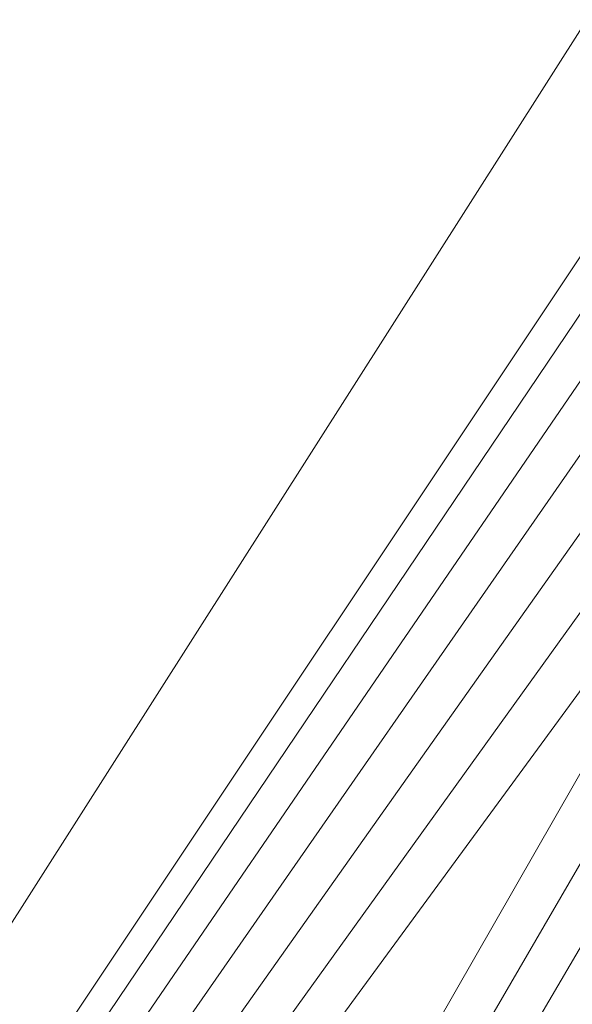
# Model space of a CAD drawing. Units: inches. Extents: x 18 to 7276, y 5 to 5137.
# Drawn here: x 5906 to 5945, y 3559 to 3629 of the extents above; entities that cross this region are included whole.
import ezdxf

# ---------------------------------------------------------------- set-up
doc = ezdxf.new("R2010")
doc.units = ezdxf.units.IN
doc.header["$MEASUREMENT"] = 0

# ---------------------------------------------------------------- blocks, each defined once
blk = doc.blocks.new('4008_DWG-628015-East')
at = {"lineweight": 9}
for p, q in [((-10220.602, 25.811), (-9991.977, 384.681)), ((-10220.602, 25.811), (-9987.905, 374.769)), ((-10220.602, 25.811), (-9987.418, 371.362)), ((-10220.602, 25.811), (-9986.354, 368.089)), ((-10220.602, 25.811), (-9984.744, 365.047)), ((-10220.602, 25.811), (-9982.637, 362.326)), ((-10220.602, 25.811), (-9980.094, 360.006)), ((-10220.602, 25.811), (-9977.191, 358.157)), ((-10198.437, -28.51), (-9977.191, 358.157)), ((-10197.739, -27.928), (-9974.015, 356.833)), ((-10197.044, -27.348), (-9970.658, 356.073))]:
    blk.add_line(p, q, dxfattribs=at)

msp = doc.modelspace()

# ---------------------------------------------------------------- block references
at = {"lineweight": 9}
msp.add_blockref('4008_DWG-628015-East', (15938.288, 3243.997), dxfattribs=at)

doc.saveas('drawing.dxf')
